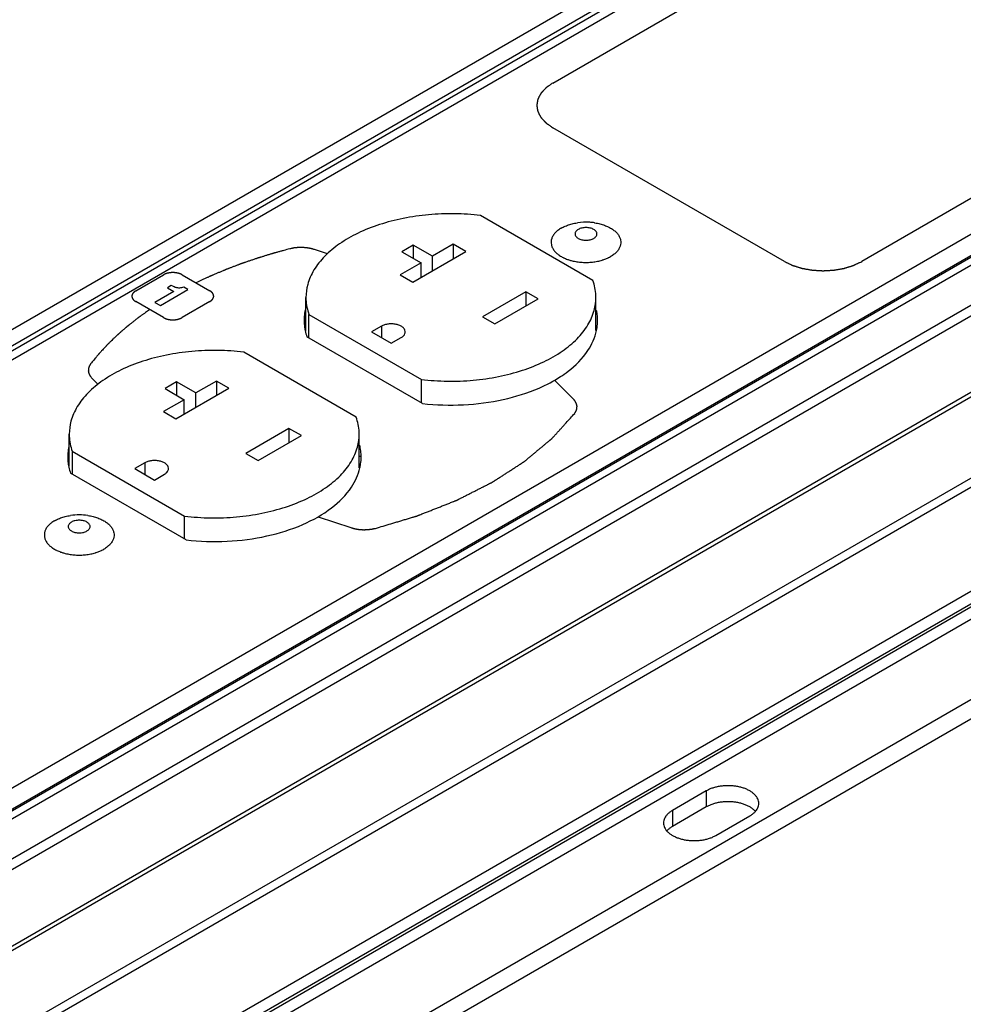
# Model space of a CAD drawing. Units: inches. Extents: x 2 to 112, y 3 to 72.
# Drawn here: x 95 to 100, y 46 to 50 of the extents above; entities that cross this region are included whole.
import ezdxf

# ---------------------------------------------------------------- set-up
doc = ezdxf.new("R2010")
doc.units = ezdxf.units.IN
doc.header["$LTSCALE"] = 6.298947
doc.header["$MEASUREMENT"] = 0
doc.layers.get('0').update_dxf_attribs({"linetype": 'CONTINUOUS'})
doc.layers.add('03_ALL_AXES', color=7, linetype='CONTINUOUS')
doc.layers.add('08_ALL_COSMETICS', color=7, linetype='CONTINUOUS')

msp = doc.modelspace()

# ---------------------------------------------------------------- linework, layer by layer
at = {"color": 7, "linetype": 'Continuous'}
for p, q in [((62.5888, 29.6064), (99.677, 51.0191)), ((62.624, 29.5861), (99.737, 51.0132)), ((101.4345, 50.0331), (64.3059, 28.5971)), ((101.4945, 49.9698), (64.0435, 28.3476)), ((64.1242, 28.1686), (101.634, 49.8248)), ((64.1367, 28.1268), (101.6464, 49.7829)), ((64.1367, 27.7768), (101.6464, 49.4329)), ((64.1242, 27.7493), (101.634, 49.4055)), ((64.1313, 27.3814), (101.6411, 49.0375)), ((64.1367, 27.3434), (101.6464, 48.9995)), ((97.1899, 49.0059), (97.1368, 48.9753)), ((97.1368, 48.9753), (97.2252, 48.9243)), ((97.1899, 49.0059), (97.1899, 48.9447)), ((97.2783, 48.9549), (97.1899, 49.0059)), ((97.373, 49.0096), (97.2783, 48.9549)), ((97.2783, 48.8896), (97.2783, 48.9549)), ((97.2252, 48.9243), (97.1305, 48.8696)), ((97.2252, 48.859), (97.2252, 48.9243)), ((64.1367, 26.8666), (101.6464, 48.5227)), ((64.1188, 26.7841), (101.6285, 48.4402)), ((64.126, 26.8029), (101.6358, 48.4591)), ((64.1719, 26.7589), (101.6484, 48.3958)), ((96.1066, 48.3805), (96.0536, 48.3499)), ((96.0536, 48.3499), (96.142, 48.2988)), ((96.1066, 48.3805), (96.1066, 48.3193)), ((96.195, 48.3295), (96.1066, 48.3805)), ((96.2897, 48.3842), (96.195, 48.3295)), ((96.142, 48.2988), (96.0472, 48.2441)), ((96.142, 48.2335), (96.142, 48.2988)), ((96.195, 48.2641), (96.195, 48.3295)), ((101.9681, 48.2113), (64.4916, 26.5743)), ((101.9906, 48.1355), (64.5141, 26.4986)), ((96.1434, 47.6607), (96.1434, 47.766))]:
    msp.add_line(p, q, dxfattribs=at)
for points, start_tangent, end_tangent in [([(97.9447, 49.0778), (97.9385, 49.0735), (97.9339, 49.0685), (97.931, 49.0631), (97.9301, 49.0574)], (-0.866027, -0.499998), (0.000005, -1)), ([(98.0301, 49.0574), (98.0291, 49.0631), (98.0263, 49.0685), (98.0216, 49.0735), (98.0154, 49.0778), (98.0078, 49.0814), (97.9992, 49.0841), (97.9898, 49.0857), (97.9801, 49.0863), (97.9703, 49.0857), (97.9609, 49.0841), (97.9523, 49.0814), (97.9447, 49.0778)], (-0.000005, 1), (-0.866027, -0.499998)), ([(97.9301, 49.0574), (97.931, 49.0518), (97.9339, 49.0464), (97.9385, 49.0414), (97.9447, 49.037), (97.9523, 49.0334), (97.9609, 49.0308), (97.9703, 49.0291), (97.9801, 49.0286), (97.9898, 49.0291), (97.9992, 49.0308), (98.0078, 49.0334), (98.0154, 49.037)], (0.000005, -1), (0.866027, 0.499998)), ([(98.0154, 49.037), (98.0216, 49.0414), (98.0263, 49.0464), (98.0291, 49.0518), (98.0301, 49.0574)], (0.866027, 0.499998), (-0.000005, 1)), ([(95.6254, 47.7388), (95.6192, 47.7344), (95.6146, 47.7294), (95.6117, 47.724), (95.6108, 47.7184)], (-0.866027, -0.499998), (0.000005, -1)), ([(95.6108, 47.7184), (95.6117, 47.7128), (95.6146, 47.7073), (95.6192, 47.7024), (95.6254, 47.698), (95.633, 47.6944), (95.6416, 47.6917), (95.651, 47.6901), (95.6608, 47.6895), (95.6705, 47.6901), (95.6799, 47.6917), (95.6885, 47.6944), (95.6961, 47.698)], (0.000005, -1), (0.866027, 0.499998)), ([(95.7108, 47.7184), (95.7098, 47.724), (95.707, 47.7294), (95.7023, 47.7344), (95.6961, 47.7388), (95.6885, 47.7424), (95.6799, 47.7451), (95.6705, 47.7467), (95.6608, 47.7473), (95.651, 47.7467), (95.6416, 47.7451), (95.633, 47.7424), (95.6254, 47.7388)], (-0.000005, 1), (-0.866027, -0.499998)), ([(95.6961, 47.698), (95.7023, 47.7024), (95.707, 47.7073), (95.7098, 47.7128), (95.7108, 47.7184)], (0.866027, 0.499998), (-0.000005, 1))]:
    msp.add_spline(points, degree=3, dxfattribs=dict(at, start_tangent=start_tangent, end_tangent=end_tangent))
at = {"layer": '03_ALL_AXES', "color": 7, "linetype": 'Continuous'}
for p, q in [((99.6157, 51.0803), (62.1392, 29.4434)), ((99.6482, 51.024), (62.5697, 29.6168)), ((101.5233, 49.979), (64.0535, 28.346)), ((101.5558, 49.9603), (64.0793, 28.3233)), ((98.0116, 48.8446), (97.4974, 49.1415)), ((97.1871, 48.8369), (97.4296, 48.9769)), ((97.373, 49.0096), (97.373, 48.9443)), ((97.4296, 48.9769), (97.373, 49.0096)), ((97.1305, 48.8696), (97.1871, 48.8369)), ((97.7043, 48.7926), (97.5063, 48.6783)), ((97.7043, 48.7926), (97.7043, 48.7273)), ((97.7609, 48.76), (97.7043, 48.7926)), ((96.6986, 48.613), (96.6986, 48.7665)), ((97.5629, 48.6456), (97.7609, 48.76)), ((98.0256, 48.6155), (98.0256, 48.7665)), ((96.7125, 48.5814), (96.7125, 48.6883)), ((96.7125, 48.6883), (97.2267, 48.3915)), ((97.5063, 48.6783), (97.5629, 48.6456)), ((97.0439, 48.635), (96.9986, 48.6089)), ((97.0439, 48.635), (97.0439, 48.5828)), ((97.2322, 48.2814), (96.7028, 48.587)), ((96.9986, 48.6089), (97.0891, 48.5566)), ((97.0891, 48.5566), (97.1344, 48.5828)), ((96.9283, 48.2192), (96.4141, 48.5161)), ((97.2267, 48.2845), (97.2267, 48.3915)), ((96.1038, 48.2115), (96.3463, 48.3515)), ((96.2897, 48.3842), (96.2897, 48.3188)), ((96.3463, 48.3515), (96.2897, 48.3842)), ((96.0472, 48.2441), (96.1038, 48.2115)), ((96.621, 48.1672), (96.423, 48.0529)), ((96.621, 48.1672), (96.621, 48.1019)), ((96.6776, 48.1345), (96.621, 48.1672)), ((95.6153, 47.9963), (95.6153, 48.1411)), ((96.4796, 48.0202), (96.6776, 48.1345)), ((96.9423, 47.9876), (96.9423, 48.1411)), ((95.6292, 48.0629), (95.6292, 47.9576)), ((95.6292, 48.0629), (96.1434, 47.766)), ((96.423, 48.0529), (96.4796, 48.0202)), ((95.9606, 48.0096), (95.9153, 47.9835)), ((95.9153, 47.9835), (96.0058, 47.9312)), ((95.9606, 48.0096), (95.9606, 47.9573)), ((96.1503, 47.6568), (95.621, 47.9624)), ((96.0058, 47.9312), (96.0511, 47.9573)), ((98.5309, 46.5089), (98.3761, 46.4195)), ((98.5309, 46.5089), (98.5309, 46.4354)), ((98.5309, 46.4354), (98.3761, 46.346)), ((98.3761, 46.4195), (98.3761, 46.346)), ((98.5748, 46.3048), (98.7296, 46.3942))]:
    msp.add_line(p, q, dxfattribs=at)
for centre, radius, start, end in [((97.9801, 48.8403), 0.2706, 86.3933, 98.351), ((97.9801, 48.8401), 0.2708, 81.6514, 86.3934), ((97.9295, 48.9739), 0.1263, 123.6326, 127.9907), ((97.9384, 48.9605), 0.1424, 119.9636, 123.6385), ((98.0852, 49.0187), 0.0544, 10.4061, 11.0323), ((97.93, 49.0644), 0.1272, 234.1114, 234.7419), ((97.9325, 49.068), 0.1317, 234.7465, 236.149), ((97.9385, 49.0771), 0.1425, 236.1818, 240.2728), ((97.9469, 49.0917), 0.1594, 240.2658, 243.6115), ((97.9517, 49.1013), 0.17, 243.5816, 244.2547), ((97.9706, 49.1506), 0.2229, 252.0714, 255.8723), ((97.9819, 49.1843), 0.2575, 276.2008, 281.3872), ((98.0085, 49.1012), 0.17, 295.4553, 296.2191), ((98.0133, 49.0916), 0.1593, 296.1875, 299.9664), ((96.9123, 48.6627), 0.222, 167.5931, 171.6541), ((97.7965, 48.6607), 0.2366, 6.9186, 11.3809), ((96.9147, 48.6627), 0.2244, 171.7184, 180.1255), ((96.9234, 48.6625), 0.233, 180.0903, 183.9834), ((96.9123, 48.6138), 0.222, 167.5931, 171.6541), ((97.8087, 48.6609), 0.2244, 351.7184, 0.1255), ((97.7988, 48.661), 0.2343, 0.1003, 6.9301), ((96.9268, 48.6628), 0.2364, 183.9848, 191.9254), ((96.9233, 48.662), 0.2329, 191.9101, 198.7845), ((97.9921, 48.7095), 0.0875, 292.4973, 295.7804), ((97.8117, 48.6607), 0.2213, 348.0796, 351.658), ((97.5653, 48.8635), 0.5476, 303.0006, 307.4229), ((95.8291, 48.0383), 0.2207, 168.5672, 171.6613), ((96.7148, 48.0362), 0.2364, 6.9168, 13.4839), ((95.8328, 48.038), 0.2244, 171.7184, 180.1255), ((95.8415, 48.0379), 0.233, 180.0903, 183.9834), ((95.8291, 47.9894), 0.2207, 168.5672, 171.6613), ((96.7158, 47.9874), 0.2354, 11.9255, 13.4891), ((96.7269, 48.0363), 0.2244, 351.7184, 0.1255), ((96.7169, 48.0364), 0.2343, 0.1003, 6.9301), ((95.8448, 48.0381), 0.2364, 183.9838, 190.3314), ((95.8447, 48.0381), 0.2362, 190.3291, 191.9257), ((95.8415, 48.0374), 0.2329, 191.9101, 198.7845), ((96.7286, 48.0363), 0.2226, 347.1498, 351.6502), ((95.6608, 47.5012), 0.2706, 81.65, 98.35), ((95.6102, 47.6349), 0.1263, 123.6326, 127.9907), ((95.6191, 47.6215), 0.1424, 119.9636, 123.6385), ((95.6107, 47.7254), 0.1272, 234.1114, 234.7419), ((95.6132, 47.729), 0.1317, 234.7465, 236.149), ((95.6192, 47.738), 0.1425, 236.1818, 240.2728), ((95.6276, 47.7527), 0.1594, 240.2658, 243.6115), ((95.6324, 47.7622), 0.17, 243.5816, 244.2547), ((95.6513, 47.8115), 0.2229, 252.0714, 255.8723), ((95.6626, 47.8452), 0.2575, 276.2008, 281.3872), ((95.6892, 47.7622), 0.17, 295.4553, 296.2191), ((95.694, 47.7526), 0.1593, 296.1875, 299.9664)]:
    msp.add_arc(centre, radius, start, end, dxfattribs=at)
for points, start_tangent, end_tangent in [([(97.4974, 49.1415), (97.3788, 49.1494), (97.2597, 49.145), (97.1439, 49.1283), (97.0352, 49.0998), (96.937, 49.0606), (96.8526, 49.0119), (96.7847, 48.9552), (96.7354, 48.8924), (96.7065, 48.8256), (96.6986, 48.7665)], (-0.992843, 0.119429), (-0.000575, -1)), ([(97.8673, 49.0839), (97.8854, 49.0929), (97.9055, 49.1002), (97.9274, 49.1057), (97.9408, 49.108)], (0.866027, 0.499998), (0.989402, 0.145205)), ([(98.0194, 49.108), (98.0213, 49.1077), (98.0439, 49.1032), (98.0649, 49.0967), (98.0841, 49.0886), (98.101, 49.0788), (98.1151, 49.0678), (98.1263, 49.0556), (98.1341, 49.0426), (98.1386, 49.0291)], (0.989397, -0.145236), (0.191363, -0.981519)), ([(97.8517, 49.0735), (97.8391, 49.0618)], (-0.787645, -0.616129), (-0.67517, -0.737662)), ([(97.8207, 49.0222), (97.8216, 49.0085), (97.826, 48.9949), (97.8339, 48.982), (97.845, 48.9698)], (-0.064593, -0.997912), (0.736343, -0.676608)), ([(97.8391, 49.0618), (97.8295, 49.0492), (97.8233, 49.0359), (97.8207, 49.0222)], (-0.67517, -0.737662), (-0.064593, -0.997912)), ([(98.1387, 49.0285), (98.1395, 49.0153), (98.1368, 49.0017), (98.1306, 48.9884), (98.1211, 48.9757)], (0.180624, -0.983552), (-0.67517, -0.737662)), ([(98.1211, 48.9757), (98.1084, 48.9641)], (-0.67517, -0.737662), (-0.787645, -0.616129)), ([(97.845, 48.9698), (97.8554, 48.9614)], (0.736343, -0.676608), (0.810147, -0.586227)), ([(97.8778, 48.9481), (97.8952, 48.9408), (97.902, 48.9385)], (0.900727, -0.434386), (0.951274, -0.308348)), ([(97.9162, 48.9344), (97.9163, 48.9344)], (0.969623, -0.244603), (0.969712, -0.244251)), ([(97.9163, 48.9344), (97.9388, 48.9298), (97.9622, 48.9273), (97.986, 48.9268), (98.0097, 48.9283)], (0.969712, -0.244252), (0.994087, 0.108591)), ([(98.0327, 48.9319), (98.0546, 48.9374), (98.0581, 48.9385)], (0.980198, 0.198021), (0.951349, 0.308116)), ([(98.0581, 48.9385), (98.0748, 48.9447), (98.0815, 48.9477)], (0.951349, 0.308116), (0.90291, 0.42983)), ([(98.1084, 48.9641), (98.0929, 48.9537)], (-0.787645, -0.616129), (-0.866027, -0.499998)), ([(98.0256, 48.7665), (98.0253, 48.7762), (98.0116, 48.8446)], (0.000575, 1), (-0.339466, 0.940618)), ([(96.6986, 48.7665), (96.6988, 48.7568), (96.7125, 48.6883)], (-0.000575, -1), (0.339466, -0.940618)), ([(97.2267, 48.3915), (97.3453, 48.3835), (97.4644, 48.388), (97.5802, 48.4047), (97.689, 48.4331), (97.7871, 48.4723), (97.8715, 48.5211), (97.9394, 48.5778), (97.9887, 48.6405), (98.0176, 48.7074), (98.0256, 48.7665)], (0.992843, -0.119429), (0.000575, 1)), ([(97.1531, 48.6089), (97.153, 48.6115), (97.1491, 48.6218), (97.1404, 48.631), (97.1275, 48.6385), (97.1115, 48.6435), (97.0937, 48.6458), (97.0755, 48.645), (97.0584, 48.6413), (97.0439, 48.635)], (0.004422, 0.99999), (-0.866027, -0.499998)), ([(97.8981, 48.4285), (97.9888, 48.5232), (98.0283, 48.615)], (0.793795, 0.608186), (0.20633, 0.978483)), ([(97.1344, 48.5828), (97.1453, 48.5912), (97.1517, 48.601), (97.1531, 48.6089)], (0.866027, 0.499998), (0.004422, 0.99999)), ([(96.4141, 48.5161), (96.2955, 48.524), (96.1764, 48.5195), (96.0606, 48.5028), (95.9519, 48.4744), (95.8537, 48.4352), (95.7693, 48.3865), (95.7014, 48.3298), (95.6522, 48.267), (95.6232, 48.2001), (95.6153, 48.141)], (-0.992843, 0.119429), (-0.000575, -1)), ([(97.2322, 48.2814), (97.4192, 48.2755), (97.6018, 48.2997), (97.7657, 48.3521), (97.8636, 48.4042)], (0.99362, -0.112778), (0.838322, 0.545176)), ([(96.9423, 48.1411), (96.9421, 48.1507), (96.9283, 48.2192)], (0.000575, 1), (-0.339466, 0.940618)), ([(95.6153, 48.141), (95.6155, 48.1314), (95.6292, 48.0629)], (-0.000575, -1), (0.339466, -0.940618)), ([(96.1434, 47.766), (96.262, 47.7581), (96.3811, 47.7626), (96.4969, 47.7793), (96.6057, 47.8077), (96.7038, 47.8469), (96.7882, 47.8957), (96.8562, 47.9523), (96.9054, 48.0151), (96.9343, 48.082), (96.9423, 48.1411)], (0.992843, -0.119429), (0.000575, 1)), ([(96.0698, 47.9835), (96.0697, 47.9861), (96.0658, 47.9964), (96.0571, 48.0056), (96.0442, 48.0131), (96.0282, 48.0181), (96.0104, 48.0203), (95.9922, 48.0196), (95.9752, 48.0159), (95.9606, 48.0096)], (0.004422, 0.99999), (-0.866027, -0.499998)), ([(96.0511, 47.9573), (96.062, 47.9658), (96.0684, 47.9756), (96.0698, 47.9835)], (0.866027, 0.499998), (0.004422, 0.99999)), ([(96.8162, 47.8039), (96.907, 47.8986), (96.9457, 47.9868)], (0.793795, 0.608186), (0.222044, 0.975037)), ([(96.1503, 47.6568), (96.3373, 47.6509), (96.5199, 47.6751), (96.6838, 47.7275), (96.8162, 47.8039)], (0.99362, -0.112778), (0.793795, 0.608186)), ([(95.548, 47.7449), (95.5661, 47.7538), (95.5862, 47.7612), (95.6081, 47.7667), (95.6215, 47.769)], (0.866027, 0.499998), (0.989402, 0.145205)), ([(95.7001, 47.769), (95.702, 47.7687), (95.7246, 47.7641), (95.7456, 47.7577), (95.7648, 47.7495), (95.7817, 47.7398), (95.7958, 47.7287), (95.807, 47.7166), (95.8148, 47.7036), (95.8193, 47.69)], (0.989397, -0.145236), (0.191363, -0.981519)), ([(95.5198, 47.7228), (95.5102, 47.7102), (95.504, 47.6969), (95.5014, 47.6832)], (-0.67517, -0.737662), (-0.064593, -0.997912)), ([(95.5324, 47.7344), (95.5198, 47.7228)], (-0.787645, -0.616129), (-0.67517, -0.737662)), ([(95.5014, 47.6832), (95.5023, 47.6694), (95.5067, 47.6559), (95.5146, 47.6429), (95.5257, 47.6307)], (-0.064593, -0.997912), (0.736343, -0.676608)), ([(95.8193, 47.69), (95.8202, 47.6763), (95.8175, 47.6626), (95.8113, 47.6493), (95.8018, 47.6367)], (0.191363, -0.981519), (-0.67517, -0.737662)), ([(95.5257, 47.6307), (95.5361, 47.6223)], (0.736343, -0.676608), (0.810147, -0.586227)), ([(95.7891, 47.6251), (95.7736, 47.6146)], (-0.787645, -0.616129), (-0.866027, -0.499998)), ([(95.8018, 47.6367), (95.7891, 47.6251)], (-0.67517, -0.737662), (-0.787645, -0.616129)), ([(95.5585, 47.6091), (95.5759, 47.6018), (95.5827, 47.5994)], (0.900727, -0.434386), (0.951274, -0.308348)), ([(95.5969, 47.5954), (95.597, 47.5953)], (0.969623, -0.244603), (0.969712, -0.244251)), ([(95.597, 47.5953), (95.6195, 47.5908), (95.6429, 47.5882), (95.6667, 47.5877), (95.6904, 47.5893)], (0.969712, -0.244252), (0.994087, 0.108591)), ([(95.7134, 47.5928), (95.7353, 47.5983), (95.7388, 47.5994)], (0.980198, 0.198021), (0.951349, 0.308116)), ([(95.7388, 47.5994), (95.7555, 47.6056), (95.7622, 47.6087)], (0.951349, 0.308116), (0.90291, 0.42983)), ([(98.7708, 46.4515), (98.7696, 46.4621), (98.766, 46.4725), (98.7601, 46.4826), (98.7519, 46.4921), (98.7417, 46.5009), (98.7296, 46.5089), (98.7158, 46.5159), (98.7005, 46.5218), (98.684, 46.5265), (98.6666, 46.5299), (98.6486, 46.5319), (98.6303, 46.5326), (98.6119, 46.5319), (98.5939, 46.5299), (98.5765, 46.5265), (98.56, 46.5218), (98.5447, 46.5159), (98.5309, 46.5089)], (0, 1), (-0.866027, -0.499998)), ([(98.7554, 46.4149), (98.7519, 46.4186), (98.7417, 46.4274), (98.7296, 46.4354), (98.7158, 46.4424), (98.7005, 46.4483), (98.684, 46.453), (98.6666, 46.4564), (98.6486, 46.4585), (98.6303, 46.4591), (98.6119, 46.4585), (98.5939, 46.4564), (98.5765, 46.453), (98.56, 46.4483), (98.5447, 46.4424), (98.5309, 46.4354)], (-0.662721, 0.748866), (-0.866027, -0.499998)), ([(98.7554, 46.4146), (98.7601, 46.4205), (98.766, 46.4305), (98.7696, 46.4409), (98.7708, 46.4515)], (0.662721, 0.748866), (0, 1)), ([(98.3761, 46.4195), (98.3639, 46.4115), (98.3537, 46.4027), (98.3456, 46.3932), (98.3397, 46.3831), (98.3361, 46.3727), (98.3349, 46.3621)], (-0.866027, -0.499998), (0, -1)), ([(98.7296, 46.3942), (98.7417, 46.4021), (98.7519, 46.411), (98.7554, 46.4146)], (0.866027, 0.499998), (0.662721, 0.748866)), ([(98.3349, 46.3621), (98.3361, 46.3515), (98.3397, 46.3411), (98.3456, 46.3311), (98.3503, 46.3252)], (0, -1), (0.662721, -0.748866)), ([(98.3761, 46.346), (98.3639, 46.338), (98.3537, 46.3292), (98.3503, 46.3255)], (-0.866027, -0.499998), (-0.662721, -0.748866)), ([(98.3503, 46.3252), (98.3537, 46.3216), (98.3639, 46.3127), (98.3761, 46.3048), (98.3899, 46.2978), (98.4052, 46.2919), (98.4216, 46.2872), (98.439, 46.2838), (98.4571, 46.2817), (98.4754, 46.281), (98.4937, 46.2817), (98.5118, 46.2838), (98.5292, 46.2872), (98.5457, 46.2919), (98.5609, 46.2978), (98.5748, 46.3048)], (0.662721, -0.748866), (0.866027, 0.499998))]:
    msp.add_spline(points, degree=3, dxfattribs=dict(at, start_tangent=start_tangent, end_tangent=end_tangent))
at = {"layer": '08_ALL_COSMETICS', "color": 7, "linetype": 'Continuous'}
for p, q in [((97.828, 49.7475), (99.5604, 50.7477)), ((100.9747, 49.9312), (99.2423, 48.931)), ((98.8887, 48.931), (97.828, 49.5434)), ((96.7973, 48.9658), (96.7378, 48.9856)), ((95.9196, 48.7967), (96.0468, 48.8702)), ((96.1317, 48.8702), (96.259, 48.7967)), ((96.0944, 48.7944), (96.0072, 48.744)), ((96.0323, 48.7295), (96.1587, 48.8025)), ((96.0825, 48.8214), (96.0651, 48.8113)), ((96.0651, 48.8113), (96.0944, 48.7944)), ((96.1587, 48.8025), (96.1391, 48.8138)), ((96.0468, 48.6742), (95.9196, 48.7477)), ((96.259, 48.7477), (96.1317, 48.6742)), ((96.0072, 48.744), (96.0323, 48.7295)), ((95.7478, 48.3685), (95.7192, 48.3971)), ((97.8365, 48.3876), (97.9226, 48.3016)), ((96.7547, 47.763), (96.9033, 47.7135))]:
    msp.add_line(p, q, dxfattribs=at)
for points, start_tangent, end_tangent in [([(97.828, 49.7475), (97.8203, 49.742), (97.8164, 49.7393), (97.8126, 49.7366), (97.8087, 49.7339), (97.8067, 49.7325), (97.8048, 49.7312), (97.8029, 49.7298), (97.8009, 49.7284), (97.8, 49.7278), (97.799, 49.7271), (97.798, 49.7264), (97.7976, 49.7261), (97.7973, 49.7259), (97.7971, 49.7257), (97.7969, 49.7255), (97.7967, 49.7253), (97.7963, 49.7249), (97.7956, 49.7242), (97.7949, 49.7234), (97.7942, 49.7226), (97.7927, 49.7211), (97.7913, 49.7195), (97.7899, 49.718), (97.7884, 49.7164), (97.7855, 49.7133), (97.7827, 49.7102), (97.7812, 49.7087), (97.7798, 49.7071), (97.7783, 49.7056), (97.7769, 49.704), (97.7762, 49.7032), (97.7755, 49.7024), (97.7751, 49.7021), (97.7747, 49.7017), (97.7744, 49.7013), (97.7742, 49.7011), (97.774, 49.7009), (97.7739, 49.7007), (97.7738, 49.7005), (97.7736, 49.7001), (97.7733, 49.6996), (97.7731, 49.6992), (97.7727, 49.6984), (97.7722, 49.6975), (97.7713, 49.6958), (97.7704, 49.6942), (97.7696, 49.6925), (97.7687, 49.6908), (97.7669, 49.6874), (97.7651, 49.6841), (97.7642, 49.6824), (97.7633, 49.6807), (97.7624, 49.679), (97.7615, 49.6773), (97.7611, 49.6765), (97.7606, 49.6756), (97.7604, 49.6752), (97.7602, 49.6748), (97.76, 49.6744), (97.7599, 49.6742), (97.7598, 49.6741), (97.7597, 49.674), (97.7597, 49.6738), (97.7597, 49.6737), (97.7597, 49.6735), (97.7596, 49.6731), (97.7595, 49.6726), (97.7594, 49.6722), (97.7593, 49.6713), (97.7591, 49.6704), (97.7588, 49.6686), (97.7585, 49.6668), (97.7582, 49.665), (97.7579, 49.6633), (97.7573, 49.6597), (97.7567, 49.6561), (97.7564, 49.6543), (97.756, 49.6526), (97.7557, 49.6508), (97.7554, 49.649), (97.7553, 49.6481), (97.7551, 49.6472), (97.755, 49.6468), (97.755, 49.6463), (97.7549, 49.6459), (97.7549, 49.6457), (97.7548, 49.6455), (97.7548, 49.6454), (97.7548, 49.6453), (97.7549, 49.6452), (97.7549, 49.645), (97.755, 49.6446), (97.755, 49.6441), (97.7551, 49.6437), (97.7553, 49.6428), (97.7554, 49.6419), (97.7557, 49.6402), (97.756, 49.6384), (97.7563, 49.6367), (97.7566, 49.6349), (97.7572, 49.6314), (97.7578, 49.6279), (97.7581, 49.6262), (97.7584, 49.6244), (97.7587, 49.6227), (97.759, 49.6209), (97.7591, 49.62), (97.7593, 49.6191), (97.7594, 49.6187), (97.7594, 49.6183), (97.7595, 49.6178), (97.7595, 49.6176), (97.7596, 49.6175), (97.7596, 49.6174), (97.7596, 49.6173), (97.7597, 49.6172), (97.7598, 49.617), (97.76, 49.6166), (97.7602, 49.6161), (97.7605, 49.6157), (97.7609, 49.6149), (97.7613, 49.614), (97.7622, 49.6123), (97.7631, 49.6107), (97.764, 49.609), (97.7649, 49.6073), (97.7666, 49.6039), (97.7684, 49.6005), (97.7693, 49.5989), (97.7702, 49.5972), (97.771, 49.5955), (97.7719, 49.5938), (97.7724, 49.593), (97.7728, 49.5921), (97.773, 49.5917), (97.7732, 49.5913), (97.7735, 49.5908), (97.7736, 49.5906), (97.7737, 49.5904), (97.7739, 49.5902), (97.774, 49.59), (97.7744, 49.5897), (97.7748, 49.5893), (97.7751, 49.5889), (97.7758, 49.5881), (97.7765, 49.5873), (97.778, 49.5858), (97.7794, 49.5842), (97.7808, 49.5827), (97.7823, 49.5811), (97.7851, 49.578), (97.788, 49.5749), (97.7894, 49.5733), (97.7909, 49.5718), (97.7923, 49.5702), (97.7937, 49.5687), (97.7944, 49.5679), (97.7952, 49.5671), (97.7955, 49.5667), (97.7959, 49.5663), (97.7962, 49.5659), (97.7964, 49.5658), (97.7966, 49.5656), (97.7968, 49.5654), (97.7971, 49.5652), (97.7976, 49.5649), (97.7981, 49.5645), (97.7985, 49.5642), (97.7995, 49.5635), (97.8005, 49.5628), (97.8025, 49.5614), (97.8044, 49.56), (97.8064, 49.5586), (97.8084, 49.5572), (97.8123, 49.5545), (97.8162, 49.5517), (97.8202, 49.5489), (97.828, 49.5434)], (-0.818126, -0.575039), (0.817166, -0.576403)), ([(96.6244, 48.989), (96.5967, 48.9814), (96.5829, 48.9776), (96.576, 48.9758), (96.569, 48.9739), (96.5621, 48.972), (96.5552, 48.9701), (96.5535, 48.9696), (96.5517, 48.9691), (96.55, 48.9686), (96.5483, 48.9681), (96.5449, 48.9671), (96.5416, 48.9661), (96.5348, 48.964), (96.528, 48.9619), (96.5145, 48.9578), (96.501, 48.9536), (96.4942, 48.9516), (96.4908, 48.9505), (96.4874, 48.9495), (96.4841, 48.9485), (96.4807, 48.9474), (96.4798, 48.9472), (96.479, 48.9469), (96.4781, 48.9466), (96.4772, 48.9463), (96.4755, 48.9457), (96.4737, 48.9451), (96.4701, 48.9439), (96.4666, 48.9427), (96.4595, 48.9403), (96.4524, 48.9378), (96.4453, 48.9354), (96.4382, 48.933), (96.4311, 48.9306), (96.424, 48.9281), (96.4169, 48.9257), (96.4134, 48.9245), (96.4098, 48.9233), (96.4081, 48.9227), (96.4063, 48.9221), (96.4045, 48.9215), (96.4036, 48.9212), (96.4032, 48.921), (96.4027, 48.9208), (96.4023, 48.9207), (96.4019, 48.9205), (96.4011, 48.9202), (96.3995, 48.9196), (96.3979, 48.919), (96.3963, 48.9184), (96.3931, 48.9172), (96.39, 48.916), (96.3836, 48.9136), (96.3772, 48.9111), (96.3708, 48.9087), (96.3644, 48.9063), (96.358, 48.9038), (96.3516, 48.9014), (96.3452, 48.899), (96.342, 48.8978), (96.3388, 48.8966), (96.3372, 48.8959), (96.3356, 48.8953), (96.3348, 48.895), (96.334, 48.8947), (96.3331, 48.8943), (96.3323, 48.894), (96.329, 48.8926), (96.3256, 48.8912), (96.3223, 48.8898), (96.319, 48.8884), (96.3123, 48.8856), (96.2989, 48.88), (96.2856, 48.8744), (96.2789, 48.8716), (96.2723, 48.8688), (96.2689, 48.8674), (96.2656, 48.866), (96.2639, 48.8653), (96.2631, 48.8649), (96.2623, 48.8646), (96.2607, 48.8638), (96.2591, 48.8631), (96.2528, 48.8601), (96.2464, 48.8571), (96.24, 48.8542), (96.2336, 48.8512), (96.2209, 48.8453), (96.1953, 48.8334)], (-0.964602, -0.263712), (-0.906871, -0.421409)), ([(96.7378, 48.9856), (96.7312, 48.9874), (96.7279, 48.9883), (96.7245, 48.9892), (96.7229, 48.9897), (96.7212, 48.9902), (96.7204, 48.9904), (96.72, 48.9905), (96.7195, 48.9906), (96.7186, 48.9907), (96.7178, 48.9909), (96.716, 48.9912), (96.7142, 48.9915), (96.7107, 48.9921), (96.7072, 48.9927), (96.7037, 48.9933), (96.7028, 48.9934), (96.7019, 48.9936), (96.7014, 48.9937), (96.701, 48.9937), (96.7001, 48.9938), (96.6983, 48.9939), (96.6964, 48.9941), (96.6928, 48.9943), (96.6891, 48.9946), (96.6873, 48.9947), (96.6855, 48.9949), (96.6837, 48.995), (96.6828, 48.9951), (96.6823, 48.9951), (96.6819, 48.9952), (96.6814, 48.9952), (96.6809, 48.9951), (96.68, 48.9951), (96.6782, 48.9951), (96.6763, 48.9951), (96.6745, 48.995), (96.6708, 48.995), (96.6671, 48.9949), (96.6653, 48.9949), (96.6635, 48.9949), (96.6626, 48.9949), (96.6621, 48.9948), (96.6616, 48.9948), (96.6607, 48.9947), (96.6598, 48.9946), (96.6562, 48.9942), (96.6526, 48.9938), (96.649, 48.9934), (96.6472, 48.9933), (96.6454, 48.9931), (96.6445, 48.993), (96.6436, 48.9929), (96.6431, 48.9928), (96.6427, 48.9927), (96.6418, 48.9926), (96.6401, 48.9922), (96.6383, 48.9919), (96.6348, 48.9911), (96.6314, 48.9904), (96.6244, 48.989)], (-0.964113, 0.265493), (-0.979691, -0.200513)), ([(98.8887, 48.931), (98.8981, 48.9265), (98.9028, 48.9243), (98.9076, 48.9221), (98.9123, 48.9198), (98.917, 48.9176), (98.9193, 48.9165), (98.9217, 48.9154), (98.9229, 48.9148), (98.924, 48.9142), (98.9252, 48.9137), (98.9258, 48.9134), (98.9261, 48.9133), (98.9264, 48.9131), (98.9267, 48.913), (98.9271, 48.9129), (98.9277, 48.9127), (98.9291, 48.9123), (98.9304, 48.9119), (98.9318, 48.9115), (98.9345, 48.9106), (98.9372, 48.9098), (98.9425, 48.9081), (98.9479, 48.9065), (98.9533, 48.9048), (98.9587, 48.9031), (98.9613, 48.9023), (98.964, 48.9015), (98.9654, 48.9011), (98.9667, 48.9006), (98.9681, 48.9002), (98.9687, 48.9), (98.9691, 48.8999), (98.9694, 48.8998), (98.9698, 48.8998), (98.9701, 48.8997), (98.9709, 48.8996), (98.9723, 48.8993), (98.9738, 48.899), (98.9752, 48.8988), (98.9782, 48.8983), (98.9811, 48.8978), (98.9869, 48.8967), (98.9927, 48.8957), (98.9986, 48.8947), (99.0044, 48.8936), (99.0073, 48.8931), (99.0102, 48.8926), (99.0117, 48.8924), (99.0131, 48.8921), (99.0146, 48.8918), (99.0153, 48.8917), (99.0157, 48.8916), (99.0161, 48.8916), (99.0165, 48.8916), (99.0168, 48.8915), (99.0176, 48.8915), (99.0192, 48.8914), (99.0207, 48.8913), (99.0222, 48.8912), (99.0253, 48.891), (99.0284, 48.8909), (99.0346, 48.8905), (99.0408, 48.8902), (99.0469, 48.8898), (99.0531, 48.8894), (99.0562, 48.8893), (99.0593, 48.8891), (99.0608, 48.889), (99.0624, 48.8889), (99.0639, 48.8888), (99.0647, 48.8888), (99.0651, 48.8888), (99.0655, 48.8887), (99.0659, 48.8888), (99.0662, 48.8888), (99.067, 48.8888), (99.0685, 48.8889), (99.07, 48.889), (99.0715, 48.8891), (99.0746, 48.8892), (99.0776, 48.8894), (99.0837, 48.8898), (99.0898, 48.8901), (99.0958, 48.8905), (99.1019, 48.8908), (99.1049, 48.891), (99.108, 48.8911), (99.1095, 48.8912), (99.111, 48.8913), (99.1125, 48.8914), (99.1133, 48.8914), (99.1137, 48.8915), (99.114, 48.8915), (99.1144, 48.8915), (99.1148, 48.8916), (99.1155, 48.8917), (99.117, 48.892), (99.1184, 48.8922), (99.1199, 48.8925), (99.1228, 48.893), (99.1257, 48.8935), (99.1316, 48.8945), (99.1374, 48.8956), (99.1432, 48.8966), (99.1491, 48.8976), (99.152, 48.8981), (99.1549, 48.8986), (99.1564, 48.8989), (99.1578, 48.8991), (99.1593, 48.8994), (99.16, 48.8995), (99.1604, 48.8996), (99.1607, 48.8996), (99.1611, 48.8997), (99.1614, 48.8998), (99.1621, 48.9), (99.1634, 48.9005), (99.1648, 48.9009), (99.1661, 48.9013), (99.1688, 48.9021), (99.1715, 48.9029), (99.1769, 48.9046), (99.1823, 48.9062), (99.1877, 48.9079), (99.1931, 48.9095), (99.1957, 48.9104), (99.1984, 48.9112), (99.1998, 48.9116), (99.2011, 48.912), (99.2025, 48.9124), (99.2032, 48.9126), (99.2035, 48.9127), (99.2038, 48.9128), (99.2041, 48.913), (99.2044, 48.9131), (99.205, 48.9134), (99.2062, 48.914), (99.2074, 48.9146), (99.2086, 48.9151), (99.211, 48.9163), (99.2134, 48.9174), (99.2182, 48.9197), (99.223, 48.9219), (99.2278, 48.9242), (99.2326, 48.9265), (99.2423, 48.931)], (0.903547, -0.428489), (0.904133, 0.427251)), ([(96.0924, 48.8803), (96.0893, 48.8802), (96.0861, 48.8802), (96.0853, 48.8802), (96.0846, 48.8802), (96.0838, 48.8802), (96.083, 48.8801), (96.0815, 48.88), (96.0799, 48.8798), (96.0784, 48.8797), (96.0768, 48.8795), (96.076, 48.8795), (96.0756, 48.8794), (96.0753, 48.8793), (96.0745, 48.8792), (96.0738, 48.8791), (96.0708, 48.8785), (96.0693, 48.8783), (96.0685, 48.8782), (96.0678, 48.878), (96.0671, 48.8778), (96.0663, 48.8776), (96.0649, 48.8773), (96.0621, 48.8765), (96.0614, 48.8763), (96.0607, 48.8761), (96.0603, 48.876), (96.06, 48.8759), (96.0593, 48.8756), (96.058, 48.8752), (96.0567, 48.8747), (96.0554, 48.8742), (96.054, 48.8737), (96.0534, 48.8734), (96.0531, 48.8733), (96.0528, 48.8731), (96.0522, 48.8728), (96.0516, 48.8726), (96.0492, 48.8714), (96.0468, 48.8702)], (-0.999949, -0.010072), (-0.893757, -0.448552)), ([(96.1179, 48.8761), (96.115, 48.877), (96.1142, 48.8772), (96.1135, 48.8774), (96.112, 48.8777), (96.1104, 48.8781), (96.1097, 48.8783), (96.1089, 48.8784), (96.1073, 48.8787), (96.1065, 48.8788), (96.1057, 48.879), (96.1049, 48.8791), (96.1041, 48.8792), (96.1024, 48.8795), (96.1015, 48.8796), (96.1007, 48.8797), (96.0991, 48.8798), (96.0975, 48.88), (96.0966, 48.8801), (96.0958, 48.8801), (96.0941, 48.8802), (96.0924, 48.8803)], (-0.961174, 0.275943), (-0.998638, 0.052166)), ([(96.1317, 48.8702), (96.131, 48.8706), (96.1302, 48.871), (96.1298, 48.8712), (96.1294, 48.8714), (96.1286, 48.8718), (96.1278, 48.8722), (96.1269, 48.8726), (96.1261, 48.873), (96.1252, 48.8734), (96.1244, 48.8738), (96.1235, 48.8741), (96.1231, 48.8743), (96.1227, 48.8744), (96.1218, 48.8748), (96.1208, 48.8751), (96.1199, 48.8755), (96.1179, 48.8761)], (-0.875581, 0.483071), (-0.948801, 0.315875)), ([(95.9196, 48.7967), (95.9175, 48.7953), (95.9165, 48.7946), (95.9154, 48.794), (95.9149, 48.7936), (95.9144, 48.7933), (95.9142, 48.7931), (95.9139, 48.7929), (95.9135, 48.7925), (95.9126, 48.7918), (95.9118, 48.791), (95.9109, 48.7903), (95.9101, 48.7895), (95.9097, 48.7891), (95.9095, 48.7889), (95.9093, 48.7887), (95.909, 48.7883), (95.9086, 48.7879), (95.9073, 48.7863), (95.9066, 48.7854), (95.9063, 48.785), (95.9061, 48.7848), (95.906, 48.7846), (95.9059, 48.7844), (95.9057, 48.7842), (95.9055, 48.7837), (95.9051, 48.7829), (95.9041, 48.7811), (95.9039, 48.7807), (95.9037, 48.7803), (95.9036, 48.7801), (95.9035, 48.7798), (95.9034, 48.7794), (95.9031, 48.7785), (95.9029, 48.7776), (95.9026, 48.7767), (95.9024, 48.7758), (95.9023, 48.7754), (95.9022, 48.7751), (95.9022, 48.7749), (95.9022, 48.7745), (95.9022, 48.774), (95.9022, 48.7731), (95.9021, 48.7722), (95.9021, 48.7704)], (-0.833012, -0.553255), (-0.030201, -0.999544)), ([(96.259, 48.7477), (96.2608, 48.749), (96.2627, 48.7503), (96.2636, 48.751), (96.2645, 48.7516), (96.2655, 48.7523), (96.2659, 48.7526), (96.2662, 48.7528), (96.2664, 48.7529), (96.2666, 48.7531), (96.2668, 48.7533), (96.2671, 48.7537), (96.2678, 48.7544), (96.2685, 48.7552), (96.2692, 48.7559), (96.2699, 48.7566), (96.2706, 48.7574), (96.2709, 48.7578), (96.2712, 48.7581), (96.2716, 48.7585), (96.2718, 48.7587), (96.2719, 48.7589), (96.272, 48.7591), (96.2722, 48.7593), (96.2724, 48.7597), (96.2726, 48.7601), (96.2728, 48.7605), (96.2732, 48.7613), (96.2737, 48.7621), (96.2741, 48.7629), (96.2745, 48.7637), (96.2747, 48.7641), (96.2749, 48.7645), (96.2751, 48.7649), (96.2753, 48.7651), (96.2754, 48.7653), (96.2754, 48.7656), (96.2754, 48.7658), (96.2755, 48.7662), (96.2756, 48.7666), (96.2757, 48.7671), (96.2758, 48.7679), (96.276, 48.7688), (96.2761, 48.7696), (96.2763, 48.7705), (96.2763, 48.7709), (96.2764, 48.7713), (96.2765, 48.7718), (96.2765, 48.772), (96.2765, 48.7721), (96.2765, 48.7722), (96.2765, 48.7723), (96.2765, 48.7724), (96.2765, 48.7726), (96.2764, 48.773), (96.2763, 48.7735), (96.2763, 48.7739), (96.2761, 48.7747), (96.276, 48.7756), (96.2758, 48.7764), (96.2757, 48.7772), (96.2756, 48.7777), (96.2755, 48.7781), (96.2755, 48.7785), (96.2754, 48.7787), (96.2754, 48.7789), (96.2753, 48.7791), (96.2752, 48.7793), (96.275, 48.7797), (96.2748, 48.7801), (96.2746, 48.7805), (96.2741, 48.7814), (96.2737, 48.7822), (96.2733, 48.783), (96.2729, 48.7838), (96.2727, 48.7842), (96.2724, 48.7846), (96.2722, 48.785), (96.2721, 48.7852), (96.272, 48.7854), (96.2718, 48.7856), (96.2717, 48.7858), (96.2713, 48.7861), (96.271, 48.7865), (96.2706, 48.7869), (96.27, 48.7876), (96.2693, 48.7884), (96.2686, 48.7891), (96.2679, 48.7899), (96.2676, 48.7902), (96.2672, 48.7906), (96.2669, 48.791), (96.2667, 48.7912), (96.2665, 48.7914), (96.2663, 48.7915), (96.266, 48.7917), (96.2656, 48.792), (96.2651, 48.7924), (96.2646, 48.7927), (96.2637, 48.7934), (96.2627, 48.794), (96.2609, 48.7954), (96.259, 48.7967)], (0.818126, 0.575039), (-0.817166, 0.576403)), ([(95.9021, 48.7704), (95.9022, 48.7694), (95.9024, 48.7685), (95.9024, 48.768), (95.9026, 48.7675), (95.9028, 48.7666), (95.9031, 48.7657), (95.9032, 48.7652), (95.9034, 48.7647), (95.9038, 48.7638), (95.904, 48.7633), (95.9041, 48.7631), (95.9042, 48.7629), (95.9043, 48.7626), (95.9045, 48.7624), (95.9047, 48.7619), (95.9053, 48.761), (95.9055, 48.7605), (95.9058, 48.7601), (95.9064, 48.7592), (95.9071, 48.7583), (95.9072, 48.7581), (95.9074, 48.7578), (95.9078, 48.7574), (95.9085, 48.7565), (95.9093, 48.7556)], (0.152799, -0.988257), (0.65147, -0.758674)), ([(95.9093, 48.7556), (95.9098, 48.7551), (95.9103, 48.7546), (95.9105, 48.7544), (95.9108, 48.7541), (95.9114, 48.7536), (95.912, 48.753), (95.9126, 48.7525), (95.9133, 48.752), (95.9139, 48.7515), (95.9145, 48.751), (95.9152, 48.7505), (95.9155, 48.7503), (95.9158, 48.7501), (95.9165, 48.7496), (95.9173, 48.7491), (95.918, 48.7486), (95.9196, 48.7477)], (0.704822, -0.709384), (0.854878, -0.518829)), ([(95.9832, 48.711), (95.964, 48.6972), (95.9543, 48.6903), (95.9495, 48.6869), (95.9447, 48.6834), (95.9399, 48.68), (95.9375, 48.6783), (95.9351, 48.6766), (95.9339, 48.6757), (95.9327, 48.6748), (95.9321, 48.6744), (95.9315, 48.674), (95.9303, 48.673), (95.9278, 48.6711), (95.9254, 48.6692), (95.9205, 48.6653), (95.9157, 48.6615), (95.9059, 48.6538), (95.8962, 48.6461), (95.8913, 48.6423), (95.8889, 48.6403), (95.8864, 48.6384), (95.884, 48.6365), (95.8815, 48.6346), (95.8809, 48.6341), (95.8803, 48.6336), (95.88, 48.6334), (95.8797, 48.6332), (95.8792, 48.6327), (95.8782, 48.6318), (95.8771, 48.6308), (95.875, 48.629), (95.8729, 48.6272), (95.8686, 48.6235), (95.8644, 48.6198), (95.8602, 48.6161), (95.8517, 48.6087), (95.8475, 48.605), (95.8433, 48.6014), (95.8412, 48.5995), (95.839, 48.5977), (95.8369, 48.5958), (95.8359, 48.5949), (95.8353, 48.5945), (95.8348, 48.594), (95.8343, 48.5935), (95.8338, 48.593), (95.8327, 48.5919), (95.8306, 48.5899), (95.8285, 48.5879), (95.8264, 48.5858), (95.8221, 48.5817), (95.8179, 48.5776), (95.8095, 48.5695), (95.8052, 48.5654), (95.801, 48.5613), (95.7968, 48.5572), (95.7947, 48.5552), (95.7926, 48.5531), (95.7915, 48.5521), (95.7905, 48.5511), (95.7899, 48.5506), (95.7897, 48.5503), (95.7895, 48.5501), (95.789, 48.5496), (95.7886, 48.5491), (95.7867, 48.5471), (95.7849, 48.5452), (95.7831, 48.5432), (95.7813, 48.5413), (95.7777, 48.5374), (95.7705, 48.5296), (95.7633, 48.5218), (95.7597, 48.5179), (95.7561, 48.514), (95.7543, 48.512), (95.7525, 48.5101), (95.7516, 48.5091), (95.7511, 48.5086), (95.7507, 48.5081), (95.7498, 48.507), (95.7489, 48.5059), (95.7471, 48.5037), (95.7453, 48.5016), (95.7418, 48.4972), (95.7382, 48.4929), (95.7346, 48.4886), (95.7275, 48.4799), (95.7132, 48.4626)], (-0.813456, -0.581627), (-0.635358, -0.772218)), ([(96.0468, 48.6742), (96.0491, 48.6731), (96.0514, 48.6721), (96.0525, 48.6715), (96.0536, 48.671), (96.0548, 48.6705), (96.0553, 48.6702), (96.0556, 48.6701), (96.0559, 48.6699), (96.0562, 48.6698), (96.0565, 48.6697), (96.0572, 48.6695), (96.0585, 48.6691), (96.0598, 48.6687), (96.0611, 48.6683), (96.0623, 48.6679), (96.0636, 48.6675), (96.0649, 48.6671), (96.0656, 48.6669), (96.0659, 48.6668), (96.0662, 48.6667), (96.0666, 48.6667), (96.0669, 48.6666), (96.0676, 48.6665), (96.069, 48.6662), (96.0704, 48.666), (96.0718, 48.6657), (96.0746, 48.6652), (96.076, 48.665), (96.0767, 48.6649), (96.0771, 48.6648), (96.0774, 48.6648), (96.0778, 48.6647), (96.0781, 48.6647), (96.0789, 48.6647), (96.0804, 48.6646), (96.0819, 48.6645), (96.0833, 48.6644), (96.0848, 48.6643), (96.0863, 48.6642), (96.0878, 48.6642), (96.0885, 48.6641), (96.0889, 48.6641), (96.0893, 48.6641), (96.0896, 48.6641), (96.09, 48.6641), (96.0907, 48.6642), (96.0922, 48.6642), (96.0951, 48.6644), (96.098, 48.6646), (96.0995, 48.6646), (96.1002, 48.6647), (96.1006, 48.6647), (96.1009, 48.6647), (96.1013, 48.6648), (96.1016, 48.6649), (96.1023, 48.665), (96.1037, 48.6652), (96.1065, 48.6657), (96.1079, 48.666), (96.1093, 48.6662), (96.1107, 48.6664), (96.1114, 48.6666), (96.1118, 48.6666), (96.1121, 48.6667), (96.1125, 48.6668), (96.1128, 48.6669), (96.1134, 48.6671), (96.1147, 48.6675), (96.116, 48.6679), (96.1173, 48.6683), (96.1186, 48.6687), (96.1199, 48.6691), (96.1212, 48.6695), (96.1218, 48.6697), (96.1221, 48.6698), (96.1225, 48.6699), (96.1228, 48.67), (96.123, 48.6701), (96.1236, 48.6704), (96.1248, 48.6709), (96.1259, 48.6715), (96.1271, 48.672), (96.1294, 48.6731), (96.1317, 48.6742)], (0.903547, -0.428489), (0.904133, 0.427251)), ([(95.7132, 48.4626), (95.7108, 48.4587), (95.7096, 48.4567), (95.709, 48.4557), (95.7084, 48.4547), (95.7078, 48.4538), (95.7072, 48.4528), (95.707, 48.4525), (95.7069, 48.4523), (95.7068, 48.4522), (95.7068, 48.452), (95.7067, 48.4518), (95.7065, 48.4513), (95.7063, 48.4507), (95.706, 48.4497), (95.7057, 48.4487), (95.705, 48.4466), (95.7043, 48.4445), (95.7039, 48.4434), (95.7036, 48.4424), (95.7034, 48.4419), (95.7033, 48.4414), (95.7032, 48.4411), (95.7031, 48.441), (95.7031, 48.4408), (95.7031, 48.4406), (95.7031, 48.4403), (95.7031, 48.4392), (95.703, 48.4382), (95.703, 48.4371), (95.7029, 48.4361), (95.7028, 48.4339), (95.7027, 48.4329), (95.7027, 48.4318), (95.7027, 48.4313), (95.7026, 48.4307), (95.7026, 48.4302), (95.7026, 48.43), (95.7026, 48.4298), (95.7026, 48.4297), (95.7026, 48.4296), (95.7026, 48.4294), (95.7027, 48.4292), (95.7028, 48.4286), (95.7029, 48.4281), (95.703, 48.4276), (95.7033, 48.4265), (95.7035, 48.4255), (95.704, 48.4234), (95.7042, 48.4223), (95.7044, 48.4213), (95.7047, 48.4202), (95.7049, 48.4192), (95.705, 48.4189), (95.705, 48.4186), (95.7051, 48.4185), (95.7051, 48.4184), (95.7052, 48.4181), (95.7055, 48.4176), (95.7058, 48.4171), (95.7063, 48.4161), (95.7068, 48.4151), (95.7078, 48.413), (95.7088, 48.411), (95.7094, 48.41), (95.7099, 48.4089), (95.7101, 48.4084), (95.7104, 48.4079), (95.7105, 48.4077), (95.7106, 48.4075), (95.7107, 48.4074), (95.7109, 48.4072), (95.7111, 48.4069), (95.7119, 48.406), (95.7127, 48.405), (95.7135, 48.404), (95.7143, 48.403), (95.7159, 48.4011), (95.7192, 48.3971)], (-0.5249, -0.851164), (0.635232, -0.772321)), ([(97.9285, 48.2361), (97.931, 48.2401), (97.9322, 48.2421), (97.9328, 48.2431), (97.9334, 48.2441), (97.934, 48.2451), (97.9347, 48.2461), (97.9348, 48.2463), (97.935, 48.2466), (97.935, 48.2467), (97.9351, 48.2468), (97.9352, 48.2471), (97.9353, 48.2476), (97.9355, 48.2482), (97.9358, 48.2492), (97.9362, 48.2502), (97.9369, 48.2523), (97.9375, 48.2544), (97.9379, 48.2555), (97.9382, 48.2565), (97.9384, 48.257), (97.9385, 48.2575), (97.9386, 48.2578), (97.9387, 48.2579), (97.9387, 48.2581), (97.9387, 48.2583), (97.9387, 48.2586), (97.9387, 48.2597), (97.9388, 48.2607), (97.9388, 48.2618), (97.9389, 48.2628), (97.939, 48.265), (97.939, 48.266), (97.9391, 48.2671), (97.9391, 48.2676), (97.9391, 48.2682), (97.9392, 48.2687), (97.9392, 48.2689), (97.9392, 48.2691), (97.9392, 48.2692), (97.9391, 48.2693), (97.9391, 48.2695), (97.9391, 48.2697), (97.9389, 48.2703), (97.9388, 48.2708), (97.9387, 48.2713), (97.9385, 48.2724), (97.9382, 48.2734), (97.9377, 48.2755), (97.9375, 48.2766), (97.9373, 48.2776), (97.937, 48.2787), (97.9368, 48.2797), (97.9367, 48.28), (97.9367, 48.2803), (97.9366, 48.2804), (97.9366, 48.2805), (97.9365, 48.2808), (97.9362, 48.2813), (97.9359, 48.2818), (97.9354, 48.2828), (97.9349, 48.2838), (97.9339, 48.2859), (97.9328, 48.2879), (97.9323, 48.2889), (97.9318, 48.2899), (97.9315, 48.2905), (97.9312, 48.291), (97.9311, 48.2912), (97.931, 48.2913), (97.9309, 48.2915), (97.9307, 48.2917), (97.9305, 48.2919), (97.9297, 48.2929), (97.929, 48.2939), (97.9282, 48.2948), (97.9274, 48.2958), (97.9258, 48.2977), (97.9226, 48.3016)], (0.523656, 0.85193), (-0.636588, 0.771204)), ([(97.0167, 47.71), (97.0522, 47.7207), (97.0878, 47.7313), (97.1055, 47.7366), (97.1233, 47.7419), (97.1411, 47.7473), (97.1589, 47.7526), (97.1766, 47.7579), (97.1855, 47.7605), (97.19, 47.7619), (97.1944, 47.7632), (97.1988, 47.7645), (97.2011, 47.7652), (97.2033, 47.7659), (97.2044, 47.7662), (97.2055, 47.7665), (97.2061, 47.7667), (97.2066, 47.7669), (97.2077, 47.7673), (97.2098, 47.7681), (97.2119, 47.769), (97.2162, 47.7707), (97.2204, 47.7723), (97.2289, 47.7757), (97.2374, 47.779), (97.246, 47.7824), (97.263, 47.7891), (97.28, 47.7958), (97.297, 47.8025), (97.314, 47.8092), (97.3311, 47.8159), (97.3396, 47.8193), (97.3481, 47.8226), (97.3566, 47.826), (97.3651, 47.8293), (97.3736, 47.8327), (97.3779, 47.8343), (97.38, 47.8352), (97.3821, 47.836), (97.3843, 47.8369), (97.3864, 47.8377), (97.3869, 47.8379), (97.3874, 47.8381), (97.388, 47.8383), (97.3884, 47.8386), (97.3894, 47.8391), (97.3904, 47.8396), (97.3923, 47.8405), (97.3943, 47.8415), (97.3981, 47.8435), (97.402, 47.8454), (97.4059, 47.8474), (97.4136, 47.8513), (97.4213, 47.8553), (97.4291, 47.8592), (97.4446, 47.867), (97.46, 47.8749), (97.4755, 47.8827), (97.491, 47.8906), (97.5065, 47.8984), (97.5142, 47.9024), (97.522, 47.9063), (97.5297, 47.9102), (97.5336, 47.9122), (97.5374, 47.9141), (97.5413, 47.9161), (97.5452, 47.9181), (97.5471, 47.919), (97.549, 47.92), (97.551, 47.921), (97.5519, 47.9215), (97.5524, 47.9217), (97.5529, 47.922), (97.5533, 47.9223), (97.5538, 47.9225), (97.5546, 47.9231), (97.5563, 47.9242), (97.5581, 47.9253), (97.5598, 47.9264), (97.5632, 47.9287), (97.5666, 47.9309), (97.57, 47.9331), (97.5735, 47.9353), (97.5803, 47.9398), (97.5872, 47.9442), (97.594, 47.9486), (97.6077, 47.9575), (97.6214, 47.9664), (97.6352, 47.9753), (97.6489, 47.9842), (97.6626, 47.993), (97.6694, 47.9975), (97.6763, 48.0019), (97.6831, 48.0064), (97.6866, 48.0086), (97.69, 48.0108), (97.6934, 48.013), (97.6951, 48.0141), (97.6968, 48.0152), (97.6977, 48.0158), (97.6985, 48.0164), (97.699, 48.0166), (97.6992, 48.0168), (97.6994, 48.0169), (97.6997, 48.0172), (97.7001, 48.0175), (97.7016, 48.0188), (97.703, 48.02), (97.7045, 48.0212), (97.706, 48.0224), (97.7089, 48.0249), (97.7148, 48.0298), (97.7206, 48.0347), (97.7265, 48.0395), (97.7324, 48.0444), (97.7382, 48.0493), (97.75, 48.0591), (97.7617, 48.0689), (97.7734, 48.0787), (97.7851, 48.0884), (97.791, 48.0933), (97.7969, 48.0982), (97.8027, 48.1031), (97.8086, 48.108), (97.8145, 48.1129), (97.8174, 48.1153), (97.8189, 48.1166), (97.8203, 48.1178), (97.8218, 48.119), (97.8233, 48.1202), (97.8236, 48.1205), (97.824, 48.1208), (97.8242, 48.121), (97.8243, 48.1212), (97.8246, 48.1215), (97.8253, 48.1222), (97.8259, 48.1228), (97.8271, 48.1242), (97.8283, 48.1255), (97.8308, 48.1282), (97.8332, 48.1309), (97.8356, 48.1336), (97.8405, 48.139), (97.8454, 48.1444), (97.8503, 48.1498), (97.8601, 48.1606), (97.8699, 48.1714), (97.8796, 48.1822), (97.8894, 48.1929), (97.909, 48.2145), (97.9285, 48.2361)], (0.958026, 0.286682), (0.671533, 0.740974)), ([(96.9033, 47.7135), (96.9098, 47.7117), (96.9131, 47.7108), (96.9163, 47.7099), (96.9179, 47.7094), (96.9196, 47.709), (96.9204, 47.7088), (96.9208, 47.7087), (96.9212, 47.7086), (96.9221, 47.7084), (96.923, 47.7083), (96.9248, 47.708), (96.9265, 47.7077), (96.93, 47.707), (96.9336, 47.7064), (96.9371, 47.7058), (96.938, 47.7057), (96.9388, 47.7055), (96.9393, 47.7054), (96.9397, 47.7054), (96.9406, 47.7053), (96.9425, 47.7052), (96.9443, 47.705), (96.9479, 47.7048), (96.9516, 47.7045), (96.9534, 47.7043), (96.9552, 47.7042), (96.957, 47.704), (96.958, 47.704), (96.9584, 47.7039), (96.9589, 47.7039), (96.9593, 47.7039), (96.9598, 47.7039), (96.9607, 47.7039), (96.9625, 47.704), (96.9644, 47.704), (96.9662, 47.704), (96.9699, 47.704), (96.9736, 47.7041), (96.9754, 47.7041), (96.9773, 47.7041), (96.9782, 47.7042), (96.9786, 47.7042), (96.9791, 47.7042), (96.98, 47.7043), (96.9809, 47.7044), (96.9845, 47.7048), (96.9881, 47.7052), (96.9917, 47.7056), (96.9954, 47.7059), (96.9963, 47.706), (96.9972, 47.7061), (96.9976, 47.7062), (96.9981, 47.7062), (96.999, 47.7064), (97.0007, 47.7068), (97.0025, 47.7071), (97.0061, 47.7079), (97.0096, 47.7086), (97.0167, 47.71)], (0.963807, -0.266601), (0.979953, 0.199229))]:
    msp.add_spline(points, degree=3, dxfattribs=dict(at, start_tangent=start_tangent, end_tangent=end_tangent))
for points in [[(96.1042, 48.8114), (96.0988, 48.8128), (96.0916, 48.8161), (96.0825, 48.8214)], [(96.1202, 48.8096), (96.115, 48.8095), (96.1097, 48.8101), (96.1042, 48.8114)], [(96.1391, 48.8138), (96.1315, 48.8111), (96.1253, 48.8097), (96.1202, 48.8096)]]:
    msp.add_open_spline(points, degree=3, dxfattribs=at)

doc.saveas('drawing.dxf')
